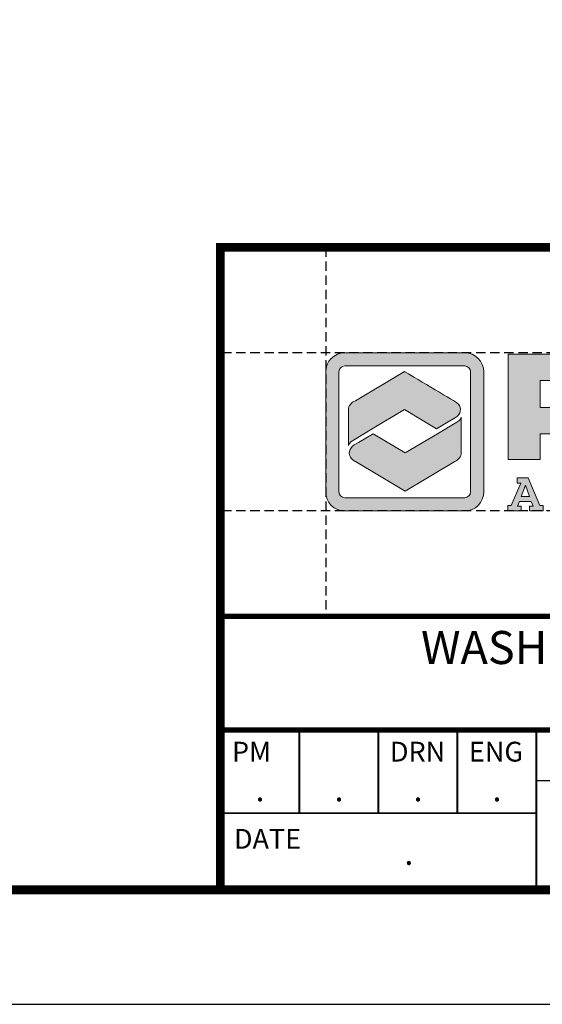
# Model space of a CAD drawing. Extents: x 0 to 192, y 0 to 148.
# Drawn here: x 122 to 149, y 0 to 52 of the extents above; entities that cross this region are included whole.
import ezdxf
from ezdxf.enums import TextEntityAlignment as Align

# ---------------------------------------------------------------- set-up
doc = ezdxf.new("R2010")
doc.units = 0
doc.header["$LTSCALE"] = 1.5
doc.header["$MEASUREMENT"] = 0
doc.linetypes.add('HIDDEN', pattern=[0.375, 0.25, -0.125])
for name, color, linetype in [('DIM', 1, 'Continuous'), ('Layer 1', 7, 'Continuous'), ('SHT', 1, 'Continuous')]:
    doc.layers.add(name, color=color, linetype=linetype)
doc.layers.add('NO PRINT', color=7, linetype='Continuous', plot=False)
doc.styles.add('COMPLEX', font='helv.shx')
doc.styles.add('SIMPLEX', font='SIMPLEX', dxfattribs={"width": 0.9})

# ---------------------------------------------------------------- blocks, each defined once
blk = doc.blocks.new('A$Cc76bf708')
at = {"layer": 'Layer 1', "true_color": 0x0092cb}
h = blk.add_hatch(color=142, dxfattribs=at)
h.dxf.hatch_style = 2
edge = h.paths.add_edge_path()
edge.add_spline(control_points=[(9.743, 4.2), (9.743, 4.2), (4.963, 4.2), (4.963, 4.2), (4.542, 4.2), (4.2, 4.542), (4.2, 4.963), (4.2, 4.963), (4.2, 9.743), (4.2, 9.743), (4.2, 10.164), (4.542, 10.506), (4.963, 10.506), (4.963, 10.506), (9.743, 10.506), (9.743, 10.506), (10.164, 10.506), (10.506, 10.164), (10.506, 9.743), (10.506, 9.743), (10.506, 4.963), (10.506, 4.963), (10.506, 4.542), (10.164, 4.2), (9.743, 4.2)], knot_values=[0, 0, 0, 0, 1, 1, 1, 2, 2, 2, 3, 3, 3, 4, 4, 4, 5, 5, 5, 6, 6, 6, 7, 7, 7, 8, 8, 8, 8], degree=3, periodic=0)
edge = h.paths.add_edge_path()
edge.add_spline(control_points=[(4.963, 9.979), (4.833, 9.979), (4.727, 9.873), (4.727, 9.743), (4.727, 9.743), (4.727, 4.963), (4.727, 4.963), (4.727, 4.833), (4.833, 4.727), (4.963, 4.727), (4.963, 4.727), (9.743, 4.727), (9.743, 4.727), (9.873, 4.727), (9.979, 4.833), (9.979, 4.963), (9.979, 4.963), (9.979, 9.743), (9.979, 9.743), (9.979, 9.873), (9.873, 9.979), (9.743, 9.979), (9.743, 9.979), (4.963, 9.979), (4.963, 9.979)], knot_values=[0, 0, 0, 0, 1, 1, 1, 2, 2, 2, 3, 3, 3, 4, 4, 4, 5, 5, 5, 6, 6, 6, 7, 7, 7, 8, 8, 8, 8], degree=3, periodic=0)
at = {"layer": 'Layer 1', "true_color": 0x004677}
h = blk.add_hatch(color=156, dxfattribs=at)
edge = h.paths.add_edge_path()
edge.add_spline(control_points=[(11.475, 6.25), (11.475, 6.25), (11.475, 10.449), (11.475, 10.449), (11.475, 10.449), (14.352, 10.449), (14.352, 10.449), (14.922, 10.449), (15.289, 10.438), (15.453, 10.415), (15.87, 10.36), (16.151, 10.226), (16.298, 10.014), (16.444, 9.802), (16.518, 9.423), (16.518, 8.877), (16.518, 8.358), (16.457, 7.994), (16.336, 7.785), (16.254, 7.643), (16.139, 7.536), (15.992, 7.462), (15.844, 7.388), (15.642, 7.337), (15.386, 7.308), (15.203, 7.287), (14.863, 7.277), (14.364, 7.277), (14.364, 7.277), (12.755, 7.277), (12.755, 7.277), (12.755, 7.277), (12.755, 6.25), (12.755, 6.25), (12.755, 6.25), (11.475, 6.25), (11.475, 6.25)], knot_values=[0, 0, 0, 0, 1, 1, 1, 2, 2, 2, 3, 3, 3, 4, 4, 4, 5, 5, 5, 6, 6, 6, 7, 7, 7, 8, 8, 8, 9, 9, 9, 10, 10, 10, 11, 11, 11, 12, 12, 12, 12], degree=3, periodic=0)
edge = h.paths.add_edge_path()
edge.add_spline(control_points=[(12.755, 8.326), (12.755, 8.326), (14.355, 8.326), (14.355, 8.326), (14.646, 8.328), (14.824, 8.333), (14.889, 8.339), (14.953, 8.345), (15.011, 8.361), (15.063, 8.388), (15.128, 8.423), (15.173, 8.476), (15.198, 8.546), (15.223, 8.617), (15.235, 8.727), (15.235, 8.877), (15.235, 9.027), (15.219, 9.137), (15.189, 9.206), (15.158, 9.276), (15.104, 9.326), (15.026, 9.357), (14.968, 9.38), (14.745, 9.394), (14.355, 9.4), (14.355, 9.4), (12.755, 9.4), (12.755, 9.4), (12.755, 9.4), (12.755, 8.326), (12.755, 8.326)], knot_values=[0, 0, 0, 0, 1, 1, 1, 2, 2, 2, 3, 3, 3, 4, 4, 4, 5, 5, 5, 6, 6, 6, 7, 7, 7, 8, 8, 8, 9, 9, 9, 10, 10, 10, 10], degree=3, periodic=0)
at = {"layer": 'Layer 1', "true_color": 0x0092cb}
h = blk.add_hatch(color=142, dxfattribs=at)
edge = h.paths.add_edge_path()
edge.add_spline(control_points=[(8.625, 7.475), (8.625, 7.475), (9.022, 7.713), (9.022, 7.713), (9.022, 7.713), (9.383, 7.929), (9.383, 7.929), (9.592, 8.055), (9.636, 8.293), (9.482, 8.463), (9.452, 8.495), (9.422, 8.52), (9.382, 8.544), (9.382, 8.544), (9.382, 8.544), (9.382, 8.544), (8.988, 8.778), (7.342, 9.755), (7.342, 9.755), (7.342, 9.755), (5.389, 8.595), (5.389, 8.595), (5.222, 8.528), (5.109, 8.391), (5.109, 8.235), (5.109, 8.235), (5.109, 6.811), (5.109, 6.81), (5.142, 6.922), (5.278, 7.009), (5.306, 7.026), (5.306, 7.026), (6.059, 7.473), (6.059, 7.473), (6.059, 7.473), (6.057, 7.474), (6.057, 7.474), (6.057, 7.474), (7.342, 8.238), (7.342, 8.238), (7.342, 8.238), (8.625, 7.475), (8.625, 7.475), (8.625, 7.475), (8.625, 7.475), (8.625, 7.475)], knot_values=[0, 0, 0, 0, 1, 1, 1, 2, 2, 2, 3, 3, 3, 4, 4, 4, 5, 5, 5, 6, 6, 6, 7, 7, 7, 8, 8, 8, 9, 9, 9, 10, 10, 10, 11, 11, 11, 12, 12, 12, 13, 13, 13, 14, 14, 14, 15, 15, 15, 15], degree=3, periodic=0)
at = {"layer": 'Layer 1', "true_color": 0x8fad15}
h = blk.add_hatch(color=54, dxfattribs=at)
edge = h.paths.add_edge_path()
edge.add_spline(control_points=[(9.434, 7.743), (9.434, 7.743), (8.654, 7.276), (8.654, 7.276), (8.654, 7.276), (8.656, 7.274), (8.656, 7.274), (8.656, 7.274), (7.371, 6.511), (7.371, 6.511), (7.371, 6.511), (6.088, 7.273), (6.088, 7.273), (6.088, 7.273), (5.507, 6.929), (5.507, 6.929), (5.507, 6.929), (5.341, 6.83), (5.341, 6.83), (5.124, 6.701), (5.078, 6.456), (5.236, 6.281), (5.261, 6.254), (5.285, 6.233), (5.316, 6.212), (5.34, 6.195), (5.366, 6.181), (5.394, 6.168), (5.394, 6.168), (7.371, 4.994), (7.371, 4.994), (7.371, 4.994), (9.35, 6.17), (9.35, 6.17), (9.502, 6.24), (9.604, 6.37), (9.604, 6.518), (9.604, 6.518), (9.604, 7.93), (9.604, 7.932), (9.599, 7.891), (9.55, 7.809), (9.434, 7.743), (9.434, 7.743), (9.434, 7.743), (9.434, 7.743)], knot_values=[0, 0, 0, 0, 1, 1, 1, 2, 2, 2, 3, 3, 3, 4, 4, 4, 5, 5, 5, 6, 6, 6, 7, 7, 7, 8, 8, 8, 9, 9, 9, 10, 10, 10, 11, 11, 11, 12, 12, 12, 13, 13, 13, 14, 14, 14, 15, 15, 15, 15], degree=3, periodic=0)
at = {"layer": 'Layer 1', "true_color": 0x004677}
h = blk.add_hatch(color=156, dxfattribs=at)
h.paths.add_polyline_path([(12.277, 5.516), (12.738, 4.412), (12.877, 4.412), (12.877, 4.202), (12.323, 4.202), (12.323, 4.386), (12.469, 4.386), (12.392, 4.583), (11.93, 4.583), (11.854, 4.386), (11.996, 4.386), (11.996, 4.202), (11.46, 4.202), (11.46, 4.412), (11.6, 4.412), (11.983, 5.306), (11.838, 5.306), (11.838, 5.516)])
h.paths.add_polyline_path([(12.162, 5.227), (11.994, 4.776), (12.329, 4.776), (12.163, 5.227)])
at = {"layer": 'DEFPOINTS', "linetype": 'HIDDEN'}
for p, q in [((4.2, 14.706), (4.2, 0)), ((40.945, 10.506), (0, 10.506)), ((40.945, 4.2), (0, 4.2))]:
    blk.add_line(p, q, dxfattribs=at)
at = {"layer": 'DEFPOINTS'}
blk.add_lwpolyline([(0, 14.706), (0, 0), (40.945, 0), (40.945, 14.706)], close=True, dxfattribs=at)
at = {"layer": 'DEFPOINTS', "lineweight": 0}
for points in [[(12.277, 5.516), (12.738, 4.412), (12.877, 4.412), (12.877, 4.202), (12.323, 4.202), (12.323, 4.386), (12.469, 4.386), (12.392, 4.583), (11.93, 4.583), (11.854, 4.386), (11.996, 4.386), (11.996, 4.202), (11.46, 4.202), (11.46, 4.412), (11.6, 4.412), (11.983, 5.306), (11.838, 5.306), (11.838, 5.516), (12.277, 5.516)], [(12.162, 5.227), (11.994, 4.776), (12.329, 4.776), (12.163, 5.227), (12.162, 5.227)]]:
    blk.add_lwpolyline(points, dxfattribs=at)
for points, knots in [([(9.743, 4.2), (9.743, 4.2), (4.963, 4.2), (4.963, 4.2), (4.542, 4.2), (4.2, 4.542), (4.2, 4.963), (4.2, 4.963), (4.2, 9.743), (4.2, 9.743), (4.2, 10.164), (4.542, 10.506), (4.963, 10.506), (4.963, 10.506), (9.743, 10.506), (9.743, 10.506), (10.164, 10.506), (10.506, 10.164), (10.506, 9.743), (10.506, 9.743), (10.506, 4.963), (10.506, 4.963), (10.506, 4.542), (10.164, 4.2), (9.743, 4.2)], [0, 0, 0, 0, 1, 1, 1, 2, 2, 2, 3, 3, 3, 4, 4, 4, 5, 5, 5, 6, 6, 6, 7, 7, 7, 8, 8, 8, 8]), ([(11.475, 6.25), (11.475, 6.25), (11.475, 10.449), (11.475, 10.449), (11.475, 10.449), (14.352, 10.449), (14.352, 10.449), (14.922, 10.449), (15.289, 10.438), (15.453, 10.415), (15.87, 10.36), (16.151, 10.226), (16.298, 10.014), (16.444, 9.802), (16.518, 9.423), (16.518, 8.877), (16.518, 8.358), (16.457, 7.994), (16.336, 7.785), (16.254, 7.643), (16.139, 7.536), (15.992, 7.462), (15.844, 7.388), (15.642, 7.337), (15.386, 7.308), (15.203, 7.287), (14.863, 7.277), (14.364, 7.277), (14.364, 7.277), (12.755, 7.277), (12.755, 7.277), (12.755, 7.277), (12.755, 6.25), (12.755, 6.25), (12.755, 6.25), (11.475, 6.25), (11.475, 6.25)], [0, 0, 0, 0, 1, 1, 1, 2, 2, 2, 3, 3, 3, 4, 4, 4, 5, 5, 5, 6, 6, 6, 7, 7, 7, 8, 8, 8, 9, 9, 9, 10, 10, 10, 11, 11, 11, 12, 12, 12, 12]), ([(4.963, 9.979), (4.833, 9.979), (4.727, 9.873), (4.727, 9.743), (4.727, 9.743), (4.727, 4.963), (4.727, 4.963), (4.727, 4.833), (4.833, 4.727), (4.963, 4.727), (4.963, 4.727), (9.743, 4.727), (9.743, 4.727), (9.873, 4.727), (9.979, 4.833), (9.979, 4.963), (9.979, 4.963), (9.979, 9.743), (9.979, 9.743), (9.979, 9.873), (9.873, 9.979), (9.743, 9.979), (9.743, 9.979), (4.963, 9.979), (4.963, 9.979)], [0, 0, 0, 0, 1, 1, 1, 2, 2, 2, 3, 3, 3, 4, 4, 4, 5, 5, 5, 6, 6, 6, 7, 7, 7, 8, 8, 8, 8]), ([(8.625, 7.475), (8.625, 7.475), (9.022, 7.713), (9.022, 7.713), (9.022, 7.713), (9.383, 7.929), (9.383, 7.929), (9.592, 8.055), (9.636, 8.293), (9.482, 8.463), (9.452, 8.495), (9.422, 8.52), (9.382, 8.544), (9.382, 8.544), (9.382, 8.544), (9.382, 8.544), (8.988, 8.778), (7.342, 9.755), (7.342, 9.755), (7.342, 9.755), (5.389, 8.595), (5.389, 8.595), (5.222, 8.528), (5.109, 8.391), (5.109, 8.235), (5.109, 8.235), (5.109, 6.811), (5.109, 6.81), (5.142, 6.922), (5.278, 7.009), (5.306, 7.026), (5.306, 7.026), (6.059, 7.473), (6.059, 7.473), (6.059, 7.473), (6.057, 7.474), (6.057, 7.474), (6.057, 7.474), (7.342, 8.238), (7.342, 8.238), (7.342, 8.238), (8.625, 7.475), (8.625, 7.475), (8.625, 7.475), (8.625, 7.475), (8.625, 7.475)], [0, 0, 0, 0, 1, 1, 1, 2, 2, 2, 3, 3, 3, 4, 4, 4, 5, 5, 5, 6, 6, 6, 7, 7, 7, 8, 8, 8, 9, 9, 9, 10, 10, 10, 11, 11, 11, 12, 12, 12, 13, 13, 13, 14, 14, 14, 15, 15, 15, 15]), ([(12.755, 8.326), (12.755, 8.326), (14.355, 8.326), (14.355, 8.326), (14.646, 8.328), (14.824, 8.333), (14.889, 8.339), (14.953, 8.345), (15.011, 8.361), (15.063, 8.388), (15.128, 8.423), (15.173, 8.476), (15.198, 8.546), (15.223, 8.617), (15.235, 8.727), (15.235, 8.877), (15.235, 9.027), (15.219, 9.137), (15.189, 9.206), (15.158, 9.276), (15.104, 9.326), (15.026, 9.357), (14.968, 9.38), (14.745, 9.394), (14.355, 9.4), (14.355, 9.4), (12.755, 9.4), (12.755, 9.4), (12.755, 9.4), (12.755, 8.326), (12.755, 8.326)], [0, 0, 0, 0, 1, 1, 1, 2, 2, 2, 3, 3, 3, 4, 4, 4, 5, 5, 5, 6, 6, 6, 7, 7, 7, 8, 8, 8, 9, 9, 9, 10, 10, 10, 10]), ([(9.434, 7.743), (9.434, 7.743), (8.654, 7.276), (8.654, 7.276), (8.654, 7.276), (8.656, 7.274), (8.656, 7.274), (8.656, 7.274), (7.371, 6.511), (7.371, 6.511), (7.371, 6.511), (6.088, 7.273), (6.088, 7.273), (6.088, 7.273), (5.507, 6.929), (5.507, 6.929), (5.507, 6.929), (5.341, 6.83), (5.341, 6.83), (5.124, 6.701), (5.078, 6.456), (5.236, 6.281), (5.261, 6.254), (5.285, 6.233), (5.316, 6.212), (5.34, 6.195), (5.366, 6.181), (5.394, 6.168), (5.394, 6.168), (7.371, 4.994), (7.371, 4.994), (7.371, 4.994), (9.35, 6.17), (9.35, 6.17), (9.502, 6.24), (9.604, 6.37), (9.604, 6.518), (9.604, 6.518), (9.604, 7.93), (9.604, 7.932), (9.599, 7.891), (9.55, 7.809), (9.434, 7.743), (9.434, 7.743), (9.434, 7.743), (9.434, 7.743)], [0, 0, 0, 0, 1, 1, 1, 2, 2, 2, 3, 3, 3, 4, 4, 4, 5, 5, 5, 6, 6, 6, 7, 7, 7, 8, 8, 8, 9, 9, 9, 10, 10, 10, 11, 11, 11, 12, 12, 12, 13, 13, 13, 14, 14, 14, 15, 15, 15, 15])]:
    blk.add_open_spline(points, degree=3, knots=knots, dxfattribs=at)

msp = doc.modelspace()

# ---------------------------------------------------------------- linework, layer by layer
at = {"layer": 'NO PRINT', "linetype": 'Continuous'}
msp.add_line((179.51691, 11.70532), (148.94908, 11.70532), dxfattribs=at)
at = {"layer": 'NO PRINT'}
msp.add_lwpolyline([(0, 148.3074), (0, 0), (191.92723, 0), (191.92723, 148.3074)], close=True, dxfattribs=at)
at = {"layer": 'SHT', "color": 2, "linetype": 'Continuous', "const_width": 0.45886}
msp.add_lwpolyline([(181.68859, 142.31224), (10.23864, 142.31223, 0.41421356), (5.74459, 137.81818), (5.74459, 10.48922, 0.41421356), (10.23864, 5.99517), (181.68859, 5.99517, 0.41421081), (186.18264, 10.48923), (186.18264, 137.81819, 0.4139118)], format="xyb", close=True, dxfattribs=at)
at = {"layer": 'SHT', "color": 2, "linetype": 'Continuous'}
for points, const_width in [([(186.18262, 39.62817), (132.40084, 39.62817), (132.40084, 5.99518)], 0.45886), ([(186.18262, 20.31175), (132.40084, 20.31175)], 0.28049), ([(132.40084, 14.36647), (186.18262, 14.36647)], 0.28049), ([(136.53796, 10.00257), (136.53796, 14.36647)], 0.0935), ([(140.67508, 10.00257), (140.67508, 14.36647)], 0.0935), ([(144.81221, 10.00257), (144.81221, 14.36647)], 0.0935), ([(148.94908, 14.36647), (148.94908, 5.99517)], 0.0935), ([(132.40084, 10.00257), (148.94908, 10.00257)], 0.0935)]:
    msp.add_lwpolyline(points, dxfattribs=dict(at, const_width=const_width))

# ---------------------------------------------------------------- block references
at = {"layer": 'DIM', "xscale": 1.313507753399478, "yscale": 1.313507753399478, "zscale": 1.313507753399478}
msp.add_blockref('A$Cc76bf708', (132.40084, 20.31175), dxfattribs=at)

# ---------------------------------------------------------------- texts
at = {"layer": 'SHT'}
for s, height, style, p in [('WASH DOWN DIVERTER VALVE', 1.7282765, 'COMPLEX', (159.42107, 17.81562)), ('.', 1.20979, 'SIMPLEX', (134.48015, 10.62907)), ('.', 1.20979, 'SIMPLEX', (138.61728, 10.62907)), ('.', 1.20979, 'SIMPLEX', (142.7544, 10.62907)), ('.', 1.20979, 'SIMPLEX', (146.89153, 10.62907)), ('.', 1.20979, 'SIMPLEX', (142.27362, 7.30214))]:
    msp.add_text(s, height=height, dxfattribs=dict(at, style=style)).set_placement(p, align=Align.CENTER)
at = {"layer": 'SHT', "style": 'SIMPLEX'}
for s, height, p in [('PM', 1.036964, (133.00968, 12.7076)), ('DRN', 1.036964, (141.28393, 12.7076)), ('ENG', 1.036964, (145.42105, 12.7076)), ('DATE', 1.036966, (133.11375, 8.14467))]:
    msp.add_text(s, height=height, dxfattribs=at).set_placement(p)

doc.saveas('drawing.dxf')
